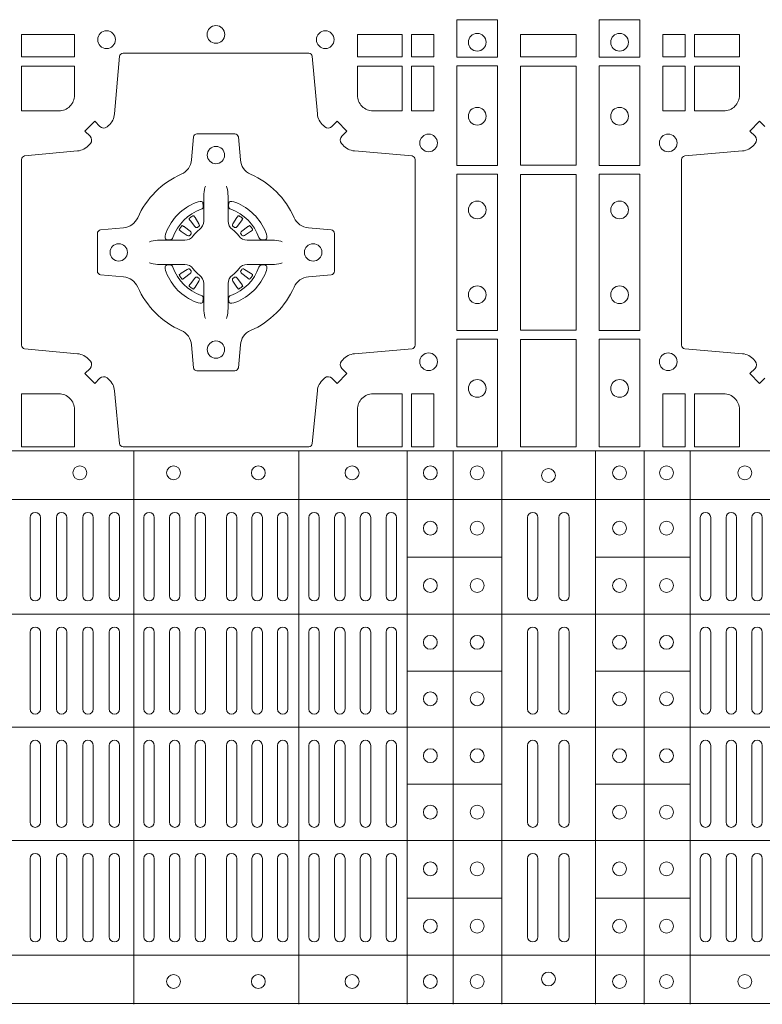
# Model space of a CAD drawing. Extents: x 191.7 to 210.7, y 143.4 to 165.6.
# Drawn here: x 200.1 to 200.3, y 164.2 to 164.5 of the extents above; entities that cross this region are included whole.
import ezdxf

# ---------------------------------------------------------------- set-up
doc = ezdxf.new("R2010")
doc.units = 0
doc.header["$LTSCALE"] = 0.02
doc.layers.add('FRW-Rifi ST', color=124, linetype='Continuous', lineweight=15)

# ---------------------------------------------------------------- blocks, each defined once
blk = doc.blocks.new('ST-Block_(DS)')
at = {"color": 0, "linetype": 'Continuous', "lineweight": 0}
for p, q in [((0.53012, 0.54729), (0.53005, 0.54725)), ((0.54338, 0.54729), (0.54345, 0.54725)), ((0.52918, 0.54663), (0.52911, 0.54658)), ((0.54432, 0.54663), (0.54439, 0.54658)), ((0.52918, 0.52687), (0.52911, 0.52692)), ((0.53012, 0.52621), (0.53005, 0.52625)), ((0.54338, 0.52621), (0.54345, 0.52625)), ((0.54432, 0.52687), (0.54439, 0.52692)), ((0.4832, 0.46035), (0.4832, 0.43785)), ((0.4862, 0.46035), (0.4862, 0.43785)), ((0.4908, 0.46035), (0.4908, 0.43785)), ((0.4938, 0.46035), (0.4938, 0.43785)), ((0.4984, 0.43785), (0.4984, 0.46035)), ((0.5014, 0.43785), (0.5014, 0.46035)), ((0.506, 0.43785), (0.506, 0.46035)), ((0.509, 0.43785), (0.509, 0.46035)), ((0.516, 0.43785), (0.516, 0.46035)), ((0.519, 0.43785), (0.519, 0.46035)), ((0.52338, 0.46035), (0.52338, 0.43785)), ((0.52638, 0.46035), (0.52638, 0.43785)), ((0.53075, 0.46035), (0.53075, 0.43785)), ((0.53375, 0.46035), (0.53375, 0.43785)), ((0.53975, 0.46035), (0.53975, 0.43785)), ((0.54275, 0.46035), (0.54275, 0.43785)), ((0.54713, 0.46035), (0.54713, 0.43785)), ((0.55013, 0.46035), (0.55013, 0.43785)), ((0.5545, 0.43785), (0.5545, 0.46035)), ((0.5575, 0.43785), (0.5575, 0.46035)), ((0.5635, 0.43785), (0.5635, 0.46035)), ((0.5665, 0.43785), (0.5665, 0.46035)), ((0.57092, 0.43785), (0.57092, 0.46035)), ((0.57392, 0.43785), (0.57392, 0.46035)), ((0.57833, 0.46035), (0.57833, 0.43785)), ((0.58133, 0.46035), (0.58133, 0.43785)), ((0.58575, 0.46035), (0.58575, 0.43785)), ((0.58875, 0.46035), (0.58875, 0.43785)), ((0.6265, 0.46035), (0.6265, 0.43785)), ((0.6295, 0.46035), (0.6295, 0.43785)), ((0.6355, 0.46035), (0.6355, 0.43785)), ((0.6385, 0.46035), (0.6385, 0.43785)), ((0.67625, 0.46035), (0.67625, 0.43785)), ((0.67925, 0.46035), (0.67925, 0.43785)), ((0.68367, 0.46035), (0.68367, 0.43785)), ((0.68667, 0.46035), (0.68667, 0.43785)), ((0.69108, 0.43785), (0.69108, 0.46035)), ((0.69408, 0.43785), (0.69408, 0.46035)), ((0.4832, 0.40525), (0.4832, 0.42735)), ((0.4862, 0.40525), (0.4862, 0.42735)), ((0.4908, 0.42735), (0.4908, 0.40525)), ((0.4938, 0.42735), (0.4938, 0.40525)), ((0.4984, 0.40525), (0.4984, 0.42735)), ((0.5014, 0.40525), (0.5014, 0.42735)), ((0.506, 0.42735), (0.506, 0.40525)), ((0.509, 0.42735), (0.509, 0.40525)), ((0.516, 0.42735), (0.516, 0.40525)), ((0.519, 0.42735), (0.519, 0.40525)), ((0.52338, 0.40525), (0.52338, 0.42735)), ((0.52638, 0.40525), (0.52638, 0.42735)), ((0.53075, 0.40525), (0.53075, 0.42735)), ((0.53375, 0.40525), (0.53375, 0.42735)), ((0.53975, 0.40525), (0.53975, 0.42735)), ((0.54275, 0.40525), (0.54275, 0.42735)), ((0.54713, 0.40525), (0.54713, 0.42735)), ((0.55013, 0.40525), (0.55013, 0.42735)), ((0.5545, 0.42735), (0.5545, 0.40525)), ((0.5575, 0.42735), (0.5575, 0.40525)), ((0.5635, 0.40525), (0.5635, 0.42735)), ((0.5665, 0.40525), (0.5665, 0.42735)), ((0.57092, 0.42735), (0.57092, 0.40525)), ((0.57392, 0.42735), (0.57392, 0.40525)), ((0.57833, 0.42735), (0.57833, 0.40525)), ((0.58133, 0.42735), (0.58133, 0.40525)), ((0.58575, 0.42735), (0.58575, 0.40525)), ((0.58875, 0.42735), (0.58875, 0.40525)), ((0.6265, 0.42735), (0.6265, 0.40525)), ((0.6295, 0.42735), (0.6295, 0.40525)), ((0.6355, 0.42735), (0.6355, 0.40525)), ((0.6385, 0.42735), (0.6385, 0.40525)), ((0.67625, 0.42735), (0.67625, 0.40525)), ((0.67925, 0.42735), (0.67925, 0.40525)), ((0.68367, 0.42735), (0.68367, 0.40525)), ((0.68667, 0.42735), (0.68667, 0.40525)), ((0.69108, 0.42735), (0.69108, 0.40525)), ((0.69408, 0.42735), (0.69408, 0.40525)), ((0.4832, 0.39475), (0.4832, 0.37265)), ((0.4862, 0.39475), (0.4862, 0.37265)), ((0.4908, 0.37265), (0.4908, 0.39475)), ((0.4938, 0.37265), (0.4938, 0.39475)), ((0.4984, 0.39475), (0.4984, 0.37265)), ((0.5014, 0.39475), (0.5014, 0.37265)), ((0.506, 0.37265), (0.506, 0.39475)), ((0.509, 0.37265), (0.509, 0.39475)), ((0.516, 0.37265), (0.516, 0.39475)), ((0.519, 0.37265), (0.519, 0.39475)), ((0.52338, 0.39475), (0.52338, 0.37265)), ((0.52638, 0.39475), (0.52638, 0.37265)), ((0.53075, 0.39475), (0.53075, 0.37265)), ((0.53375, 0.39475), (0.53375, 0.37265)), ((0.53975, 0.39475), (0.53975, 0.37265)), ((0.54275, 0.39475), (0.54275, 0.37265)), ((0.54713, 0.39475), (0.54713, 0.37265)), ((0.55013, 0.39475), (0.55013, 0.37265)), ((0.5545, 0.37265), (0.5545, 0.39475)), ((0.5575, 0.37265), (0.5575, 0.39475)), ((0.5635, 0.39475), (0.5635, 0.37265)), ((0.5665, 0.39475), (0.5665, 0.37265)), ((0.57092, 0.37265), (0.57092, 0.39475)), ((0.57392, 0.37265), (0.57392, 0.39475)), ((0.57833, 0.37265), (0.57833, 0.39475)), ((0.58133, 0.37265), (0.58133, 0.39475)), ((0.58575, 0.37265), (0.58575, 0.39475)), ((0.58875, 0.37265), (0.58875, 0.39475)), ((0.6265, 0.37265), (0.6265, 0.39475)), ((0.6295, 0.37265), (0.6295, 0.39475)), ((0.6355, 0.37265), (0.6355, 0.39475)), ((0.6385, 0.37265), (0.6385, 0.39475)), ((0.67625, 0.37265), (0.67625, 0.39475)), ((0.67925, 0.37265), (0.67925, 0.39475)), ((0.68367, 0.37265), (0.68367, 0.39475)), ((0.68667, 0.37265), (0.68667, 0.39475)), ((0.69108, 0.37265), (0.69108, 0.39475)), ((0.69408, 0.37265), (0.69408, 0.39475)), ((0.4832, 0.33965), (0.4832, 0.36215)), ((0.4862, 0.33965), (0.4862, 0.36215)), ((0.4908, 0.33965), (0.4908, 0.36215)), ((0.4938, 0.33965), (0.4938, 0.36215)), ((0.4984, 0.36215), (0.4984, 0.33965)), ((0.5014, 0.36215), (0.5014, 0.33965)), ((0.506, 0.36215), (0.506, 0.33965)), ((0.509, 0.36215), (0.509, 0.33965)), ((0.516, 0.36215), (0.516, 0.33965)), ((0.519, 0.36215), (0.519, 0.33965)), ((0.52338, 0.33965), (0.52338, 0.36215)), ((0.52638, 0.33965), (0.52638, 0.36215)), ((0.53075, 0.33965), (0.53075, 0.36215)), ((0.53375, 0.33965), (0.53375, 0.36215)), ((0.53975, 0.33965), (0.53975, 0.36215)), ((0.54275, 0.33965), (0.54275, 0.36215)), ((0.54713, 0.33965), (0.54713, 0.36215)), ((0.55013, 0.33965), (0.55013, 0.36215)), ((0.5545, 0.36215), (0.5545, 0.33965)), ((0.5575, 0.36215), (0.5575, 0.33965)), ((0.5635, 0.36215), (0.5635, 0.33965)), ((0.5665, 0.36215), (0.5665, 0.33965)), ((0.57092, 0.36215), (0.57092, 0.33965)), ((0.57392, 0.36215), (0.57392, 0.33965)), ((0.57833, 0.33965), (0.57833, 0.36215)), ((0.58133, 0.33965), (0.58133, 0.36215)), ((0.58575, 0.33965), (0.58575, 0.36215)), ((0.58875, 0.33965), (0.58875, 0.36215)), ((0.6265, 0.33965), (0.6265, 0.36215)), ((0.6295, 0.33965), (0.6295, 0.36215)), ((0.6355, 0.33965), (0.6355, 0.36215)), ((0.6385, 0.33965), (0.6385, 0.36215)), ((0.67625, 0.33965), (0.67625, 0.36215)), ((0.67925, 0.33965), (0.67925, 0.36215)), ((0.68367, 0.33965), (0.68367, 0.36215)), ((0.68667, 0.33965), (0.68667, 0.36215)), ((0.69108, 0.36215), (0.69108, 0.33965)), ((0.69408, 0.36215), (0.69408, 0.33965))]:
    blk.add_line(p, q, dxfattribs=at)
at = {"color": 0, "linetype": 'Continuous', "lineweight": 5}
for p, q in [((0, 0.4796), (0.8, 0.4796)), ((0.51312, 0.3202), (0.51312, 0.4796)), ((0.56062, 0.3202), (0.56062, 0.4796)), ((0.59185, 0.3202), (0.59185, 0.4796)), ((0.6051, 0.3202), (0.6051, 0.4796)), ((0.6191, 0.3202), (0.6191, 0.4796)), ((0.6461, 0.3202), (0.6461, 0.4796)), ((0.6601, 0.3202), (0.6601, 0.4796)), ((0.67335, 0.3202), (0.67335, 0.4796)), ((0, 0.4656), (0.8, 0.4656)), ((0.59185, 0.44898), (0.6191, 0.44898)), ((0.67335, 0.44898), (0.6461, 0.44898)), ((0, 0.4326), (0.8, 0.4326)), ((0.59185, 0.41618), (0.6191, 0.41618)), ((0.67335, 0.41618), (0.6461, 0.41618)), ((0, 0.4), (0.8, 0.4)), ((0.59185, 0.38358), (0.6191, 0.38358)), ((0.67335, 0.38358), (0.6461, 0.38358)), ((0, 0.3674), (0.8, 0.3674)), ((0.59185, 0.35078), (0.6191, 0.35078)), ((0.67335, 0.35078), (0.6461, 0.35078)), ((0, 0.3344), (0.8, 0.3344)), ((0, 0.3204), (0.8, 0.3204))]:
    blk.add_line(p, q, dxfattribs=at)
at = {"color": 0, "linetype": 'Continuous', "lineweight": 0}
for points in [[(0.61784, 0.60375), (0.60616, 0.60375), (0.60616, 0.593), (0.61784, 0.593)], [(0.64716, 0.60375), (0.65884, 0.60375), (0.65884, 0.593), (0.64716, 0.593)], [(0.48075, 0.59309), (0.49602, 0.59309), (0.49602, 0.5995), (0.48075, 0.5995)], [(0.57748, 0.59309), (0.57748, 0.5995), (0.59041, 0.5995), (0.59041, 0.59309)], [(0.59309, 0.59309), (0.59309, 0.5995), (0.5995, 0.5995), (0.5995, 0.59309)], [(0.6405, 0.59309), (0.6405, 0.5995), (0.6245, 0.5995), (0.6245, 0.59309)], [(0.67191, 0.59309), (0.67191, 0.5995), (0.6655, 0.5995), (0.6655, 0.59309)], [(0.68752, 0.59309), (0.68752, 0.5995), (0.67459, 0.5995), (0.67459, 0.59309)], [(0.59309, 0.57748), (0.5995, 0.57748), (0.5995, 0.59041), (0.59309, 0.59041)], [(0.61784, 0.5905), (0.61784, 0.56174), (0.60616, 0.56174), (0.60616, 0.5905)], [(0.6405, 0.56184), (0.6405, 0.59041), (0.6245, 0.59041), (0.6245, 0.56184)], [(0.64716, 0.5905), (0.64716, 0.56174), (0.65884, 0.56174), (0.65884, 0.5905)], [(0.67191, 0.57748), (0.6655, 0.57748), (0.6655, 0.59041), (0.67191, 0.59041)], [(0.61784, 0.55926), (0.60616, 0.55926), (0.60616, 0.51424), (0.61784, 0.51424)], [(0.6245, 0.51434), (0.6405, 0.51434), (0.6405, 0.55916), (0.6245, 0.55916)], [(0.64716, 0.55926), (0.65884, 0.55926), (0.65884, 0.51424), (0.64716, 0.51424)], [(0.61784, 0.51176), (0.60616, 0.51176), (0.60616, 0.48075), (0.61784, 0.48075)], [(0.6405, 0.48075), (0.6405, 0.51166), (0.6245, 0.51166), (0.6245, 0.48075)], [(0.64716, 0.51176), (0.65884, 0.51176), (0.65884, 0.48075), (0.64716, 0.48075)], [(0.5995, 0.48075), (0.59309, 0.48075), (0.59309, 0.49602), (0.5995, 0.49602)], [(0.67191, 0.48075), (0.67191, 0.49602), (0.6655, 0.49602), (0.6655, 0.48075)]]:
    blk.add_lwpolyline(points, close=True, dxfattribs=at)
for points in [[(0.50538, 0.50058, 0.393417), (0.50333, 0.50051), (0.50184, 0.49901), (0.49901, 0.50184), (0.50051, 0.50333, 0.393708), (0.50058, 0.50538, -0.00291), (0.50022, 0.5058, 0.197739), (0.49685, 0.50755), (0.48166, 0.509, -0.389253), (0.48075, 0.50999), (0.48075, 0.56351, -0.389246), (0.48166, 0.5645), (0.49685, 0.56595, 0.197701), (0.50022, 0.5677, -0.00291), (0.50058, 0.56812, 0.393706), (0.50051, 0.57017), (0.49901, 0.57167), (0.50184, 0.57449), (0.50333, 0.57299, 0.39345), (0.50538, 0.57292, -0.00291), (0.5058, 0.57328, 0.197717), (0.50755, 0.57665), (0.509, 0.59322, -0.389261), (0.50999, 0.59413), (0.56351, 0.59413, -0.389254), (0.5645, 0.59322), (0.56595, 0.57665, 0.19771), (0.5677, 0.57328, -0.00291), (0.56812, 0.57292, 0.393445), (0.57017, 0.57299), (0.57167, 0.57449), (0.57449, 0.57167), (0.57299, 0.57017, 0.393717), (0.57292, 0.56812, -0.00291), (0.57328, 0.5677, 0.197697), (0.57665, 0.56595), (0.59322, 0.5645, -0.389254), (0.59413, 0.56351), (0.59413, 0.50999, -0.389261), (0.59322, 0.509), (0.57665, 0.50755, 0.197735), (0.57328, 0.5058, -0.00291), (0.57292, 0.50538, 0.393719), (0.57299, 0.50333), (0.57449, 0.50184), (0.57167, 0.49901), (0.57017, 0.50051, 0.393412), (0.56812, 0.50058, -0.00291), (0.5677, 0.50022, 0.197712), (0.56595, 0.49685), (0.5645, 0.48166, -0.389246), (0.56351, 0.48075), (0.50999, 0.48075, -0.389253), (0.509, 0.48166), (0.50755, 0.49685, 0.197719), (0.5058, 0.50022, -0.00291), (0.50538, 0.50058)], [(0.69483, 0.57299), (0.69333, 0.57449), (0.69051, 0.57167), (0.69201, 0.57017, -0.393717), (0.69208, 0.56812, 0.00291), (0.69172, 0.5677, -0.197697), (0.68835, 0.56595), (0.67178, 0.5645, 0.389254), (0.67087, 0.56351), (0.67087, 0.50999, 0.389261), (0.67178, 0.509), (0.68835, 0.50755, -0.197735), (0.69172, 0.5058, 0.00291), (0.69208, 0.50538, -0.393719), (0.69201, 0.50333), (0.69051, 0.50184), (0.69333, 0.49901), (0.69483, 0.50051, -0.393412)], [(0.49602, 0.582), (0.49602, 0.59041), (0.48075, 0.59041), (0.48075, 0.57748), (0.4915, 0.57748, 0.414214), (0.49602, 0.582)], [(0.582, 0.57748, -0.414214), (0.57748, 0.582), (0.57748, 0.59041), (0.59041, 0.59041), (0.59041, 0.57748), (0.582, 0.57748)], [(0.683, 0.57748, 0.414214), (0.68752, 0.582), (0.68752, 0.59041), (0.67459, 0.59041), (0.67459, 0.57748), (0.683, 0.57748)], [(0.55927, 0.52677, -0.273217), (0.5634, 0.52972), (0.56997, 0.5303, 0.38928), (0.57089, 0.53129), (0.57089, 0.54221, 0.389261), (0.56997, 0.5432), (0.5634, 0.54378, -0.273225), (0.55927, 0.54673, 0.186299), (0.54673, 0.55927, -0.273215), (0.54378, 0.5634), (0.5432, 0.56997, 0.389261), (0.54221, 0.57089), (0.53129, 0.57089, 0.38928), (0.5303, 0.56997), (0.52972, 0.5634, -0.273218), (0.52677, 0.55927, 0.186299), (0.51423, 0.54673, -0.273206), (0.5101, 0.54378), (0.50353, 0.5432, 0.389242), (0.50261, 0.54221), (0.50261, 0.53129, 0.389261), (0.50353, 0.5303), (0.5101, 0.52972, -0.273198), (0.51423, 0.52677, 0.186299), (0.52677, 0.51423, -0.273219), (0.52972, 0.5101), (0.5303, 0.50353, 0.389261), (0.53129, 0.50261), (0.54221, 0.50261, 0.389242), (0.5432, 0.50353), (0.54378, 0.5101, -0.273216), (0.54673, 0.51423, 0.186299), (0.55927, 0.52677)], [(0.53375, 0.55584), (0.53375, 0.55583), (0.53357, 0.55543, 0.060992), (0.53326, 0.55295), (0.53326, 0.55289), (0.53326, 0.55254), (0.53326, 0.55114), (0.53326, 0.54964), (0.53325, 0.54947), (0.53325, 0.54878), (0.53325, 0.54847), (0.53325, 0.54788), (0.53325, 0.54575, -0.240788), (0.53201, 0.54332, 0.080068), (0.53018, 0.54149, -0.2408), (0.52775, 0.54025), (0.52562, 0.54025), (0.52503, 0.54025), (0.52472, 0.54025), (0.52403, 0.54025), (0.52386, 0.54024), (0.52351, 0.54024), (0.5221, 0.54024), (0.52061, 0.54024), (0.52055, 0.54024, 0.066932), (0.51807, 0.53993), (0.51767, 0.53975), (0.51766, 0.53975)], [(0.53975, 0.55584), (0.53975, 0.55583), (0.53993, 0.55543, -0.060992), (0.54024, 0.55295), (0.54024, 0.55289), (0.54024, 0.55254), (0.54024, 0.55114), (0.54024, 0.54964), (0.54025, 0.54947), (0.54025, 0.54878), (0.54025, 0.54847), (0.54025, 0.54788), (0.54025, 0.54575, 0.240788), (0.54149, 0.54332, -0.080068), (0.54332, 0.54149, 0.2408), (0.54575, 0.54025), (0.54788, 0.54025), (0.54847, 0.54025), (0.54878, 0.54025), (0.54947, 0.54025), (0.54964, 0.54024), (0.54999, 0.54024), (0.5514, 0.54024), (0.55289, 0.54024), (0.55295, 0.54024, -0.066932), (0.55543, 0.53993), (0.55583, 0.53975), (0.55584, 0.53975)], [(0.5325, 0.54914, 0.350427), (0.53311, 0.55007), (0.53302, 0.55103), (0.53293, 0.55121), (0.53262, 0.55135), (0.53216, 0.55138), (0.53163, 0.55131), (0.53107, 0.55114), (0.53102, 0.55112, 0.205826), (0.52238, 0.54248), (0.52222, 0.542), (0.52212, 0.54142), (0.52213, 0.54096), (0.52223, 0.54065), (0.52241, 0.54049), (0.52247, 0.54048), (0.52343, 0.54039, 0.349525), (0.52436, 0.541, -0.231661), (0.5325, 0.54914)], [(0.541, 0.54914, -0.350427), (0.54039, 0.55007), (0.54048, 0.55103), (0.54057, 0.55121), (0.54088, 0.55135), (0.54134, 0.55138), (0.54187, 0.55131), (0.54243, 0.55114), (0.54248, 0.55112, -0.205826), (0.55112, 0.54248), (0.55128, 0.542), (0.55138, 0.54142), (0.55137, 0.54096), (0.55127, 0.54065), (0.55109, 0.54049), (0.55103, 0.54048), (0.55007, 0.54039, -0.349525), (0.54914, 0.541, 0.231661), (0.541, 0.54914)], [(0.52911, 0.54658, 0.399935), (0.52907, 0.54631), (0.52926, 0.54605), (0.52933, 0.54594), (0.52942, 0.54582), (0.53066, 0.54418), (0.53096, 0.54392), (0.53111, 0.54387), (0.53128, 0.54387), (0.53138, 0.5439), (0.53144, 0.54393, -0.012628), (0.53181, 0.54419), (0.5319, 0.54427), (0.53196, 0.54437), (0.53199, 0.54453), (0.53196, 0.54477), (0.53185, 0.54501), (0.53073, 0.54674), (0.53065, 0.54686), (0.53057, 0.54697), (0.53039, 0.54723, 0.399622), (0.53012, 0.54729)], [(0.54439, 0.54658, -0.399935), (0.54443, 0.54631), (0.54424, 0.54605), (0.54417, 0.54594), (0.54408, 0.54582), (0.54284, 0.54418), (0.54254, 0.54392), (0.54239, 0.54387), (0.54222, 0.54387), (0.54212, 0.5439), (0.54206, 0.54393, 0.012628), (0.54169, 0.54419), (0.5416, 0.54427), (0.54154, 0.54437), (0.54151, 0.54453), (0.54154, 0.54477), (0.54165, 0.54501), (0.54277, 0.54674), (0.54285, 0.54686), (0.54293, 0.54697), (0.54311, 0.54723, -0.399622), (0.54338, 0.54729)], [(0.52957, 0.54206), (0.52962, 0.54216), (0.52964, 0.54227), (0.52962, 0.54243), (0.52951, 0.54265), (0.52932, 0.54284), (0.52768, 0.54408), (0.52756, 0.54417), (0.52745, 0.54424), (0.52719, 0.54443, 0.399673), (0.52692, 0.54439), (0.52687, 0.54432, 0.021476), (0.52625, 0.54345), (0.52621, 0.54338, 0.399821), (0.52627, 0.54311), (0.52653, 0.54293), (0.52664, 0.54285), (0.52676, 0.54277), (0.52849, 0.54165), (0.52886, 0.54151), (0.52901, 0.54151), (0.52917, 0.54156), (0.52926, 0.54163), (0.52931, 0.54169, -0.012628), (0.52957, 0.54206)], [(0.53005, 0.54725, 0.021476), (0.52918, 0.54663)], [(0.54345, 0.54725, -0.021476), (0.54432, 0.54663)], [(0.54393, 0.54206), (0.54388, 0.54216), (0.54386, 0.54227), (0.54388, 0.54243), (0.54399, 0.54265), (0.54418, 0.54284), (0.54582, 0.54408), (0.54594, 0.54417), (0.54605, 0.54424), (0.54631, 0.54443, -0.399673), (0.54658, 0.54439), (0.54663, 0.54432, -0.021476), (0.54725, 0.54345), (0.54729, 0.54338, -0.399821), (0.54723, 0.54311), (0.54697, 0.54293), (0.54686, 0.54285), (0.54674, 0.54277), (0.54501, 0.54165), (0.54464, 0.54151), (0.54449, 0.54151), (0.54433, 0.54156), (0.54424, 0.54163), (0.54419, 0.54169, 0.012628), (0.54393, 0.54206)], [(0.53375, 0.51766), (0.53375, 0.51767), (0.53357, 0.51807, -0.060992), (0.53326, 0.52055), (0.53326, 0.52061), (0.53326, 0.52096), (0.53326, 0.52236), (0.53326, 0.52386), (0.53325, 0.52403), (0.53325, 0.52472), (0.53325, 0.52503), (0.53325, 0.52562), (0.53325, 0.52775, 0.240788), (0.53201, 0.53018, -0.080068), (0.53018, 0.53201, 0.2408), (0.52775, 0.53325), (0.52562, 0.53325), (0.52503, 0.53325), (0.52472, 0.53325), (0.52403, 0.53325), (0.52386, 0.53326), (0.52351, 0.53326), (0.5221, 0.53326), (0.52061, 0.53326), (0.52055, 0.53326, -0.066932), (0.51807, 0.53357), (0.51767, 0.53375), (0.51766, 0.53375)], [(0.5325, 0.52436, -0.350427), (0.53311, 0.52343), (0.53302, 0.52247), (0.53293, 0.52229), (0.53262, 0.52215), (0.53216, 0.52212), (0.53163, 0.52219), (0.53107, 0.52236), (0.53102, 0.52238, -0.205826), (0.52238, 0.53102), (0.52222, 0.5315), (0.52212, 0.53208), (0.52213, 0.53254), (0.52223, 0.53285), (0.52241, 0.53301), (0.52247, 0.53302), (0.52343, 0.53311, -0.349525), (0.52436, 0.5325, 0.231661), (0.5325, 0.52436)], [(0.53975, 0.51766), (0.53975, 0.51767), (0.53993, 0.51807, 0.060992), (0.54024, 0.52055), (0.54024, 0.52061), (0.54024, 0.52096), (0.54024, 0.52236), (0.54024, 0.52386), (0.54025, 0.52403), (0.54025, 0.52472), (0.54025, 0.52503), (0.54025, 0.52562), (0.54025, 0.52775, -0.240788), (0.54149, 0.53018, 0.080068), (0.54332, 0.53201, -0.2408), (0.54575, 0.53325), (0.54788, 0.53325), (0.54847, 0.53325), (0.54878, 0.53325), (0.54947, 0.53325), (0.54964, 0.53326), (0.54999, 0.53326), (0.5514, 0.53326), (0.55289, 0.53326), (0.55295, 0.53326, 0.066932), (0.55543, 0.53357), (0.55583, 0.53375), (0.55584, 0.53375)], [(0.541, 0.52436, 0.350427), (0.54039, 0.52343), (0.54048, 0.52247), (0.54057, 0.52229), (0.54088, 0.52215), (0.54134, 0.52212), (0.54187, 0.52219), (0.54243, 0.52236), (0.54248, 0.52238, 0.205826), (0.55112, 0.53102), (0.55128, 0.5315), (0.55138, 0.53208), (0.55137, 0.53254), (0.55127, 0.53285), (0.55109, 0.53301), (0.55103, 0.53302), (0.55007, 0.53311, 0.349525), (0.54914, 0.5325, -0.231661), (0.541, 0.52436)], [(0.52957, 0.53144), (0.52962, 0.53134), (0.52964, 0.53123), (0.52962, 0.53107), (0.52951, 0.53085), (0.52932, 0.53066), (0.52768, 0.52942), (0.52756, 0.52933), (0.52745, 0.52926), (0.52719, 0.52907, -0.399673), (0.52692, 0.52911), (0.52687, 0.52918, -0.021476), (0.52625, 0.53005), (0.52621, 0.53012, -0.399821), (0.52627, 0.53039), (0.52653, 0.53057), (0.52664, 0.53065), (0.52676, 0.53073), (0.52849, 0.53185), (0.52886, 0.53199), (0.52901, 0.53199), (0.52917, 0.53194), (0.52926, 0.53187), (0.52931, 0.53181, 0.012628), (0.52957, 0.53144)], [(0.54393, 0.53144), (0.54388, 0.53134), (0.54386, 0.53123), (0.54388, 0.53107), (0.54399, 0.53085), (0.54418, 0.53066), (0.54582, 0.52942), (0.54594, 0.52933), (0.54605, 0.52926), (0.54631, 0.52907, 0.399673), (0.54658, 0.52911), (0.54663, 0.52918, 0.021476), (0.54725, 0.53005), (0.54729, 0.53012, 0.399821), (0.54723, 0.53039), (0.54697, 0.53057), (0.54686, 0.53065), (0.54674, 0.53073), (0.54501, 0.53185), (0.54464, 0.53199), (0.54449, 0.53199), (0.54433, 0.53194), (0.54424, 0.53187), (0.54419, 0.53181, -0.012628), (0.54393, 0.53144)], [(0.52911, 0.52692, -0.399935), (0.52907, 0.52719), (0.52926, 0.52745), (0.52933, 0.52756), (0.52942, 0.52768), (0.53066, 0.52932), (0.53096, 0.52958), (0.53111, 0.52963), (0.53128, 0.52963), (0.53138, 0.5296), (0.53144, 0.52957, 0.012628), (0.53181, 0.52931), (0.5319, 0.52923), (0.53196, 0.52913), (0.53199, 0.52897), (0.53196, 0.52873), (0.53185, 0.52849), (0.53073, 0.52676), (0.53065, 0.52664), (0.53057, 0.52653), (0.53039, 0.52627, -0.399622), (0.53012, 0.52621)], [(0.54439, 0.52692, 0.399935), (0.54443, 0.52719), (0.54424, 0.52745), (0.54417, 0.52756), (0.54408, 0.52768), (0.54284, 0.52932), (0.54254, 0.52958), (0.54239, 0.52963), (0.54222, 0.52963), (0.54212, 0.5296), (0.54206, 0.52957, -0.012628), (0.54169, 0.52931), (0.5416, 0.52923), (0.54154, 0.52913), (0.54151, 0.52897), (0.54154, 0.52873), (0.54165, 0.52849), (0.54277, 0.52676), (0.54285, 0.52664), (0.54293, 0.52653), (0.54311, 0.52627, 0.399622), (0.54338, 0.52621)], [(0.53005, 0.52625, -0.021476), (0.52918, 0.52687)], [(0.54345, 0.52625, 0.021476), (0.54432, 0.52687)], [(0.4915, 0.49602, -0.414214), (0.49602, 0.4915), (0.49602, 0.48075), (0.48075, 0.48075), (0.48075, 0.49602), (0.4915, 0.49602)], [(0.582, 0.49602, 0.414214), (0.57748, 0.4915), (0.57748, 0.48075), (0.59041, 0.48075), (0.59041, 0.49602), (0.582, 0.49602)], [(0.68752, 0.4915, 0.414214), (0.683, 0.49602), (0.67459, 0.49602), (0.67459, 0.48075), (0.68752, 0.48075), (0.68752, 0.4915)]]:
    blk.add_lwpolyline(points, format="xyb", dxfattribs=at)
for centre, radius in [((0.53675, 0.5995), 0.00255), ((0.50525, 0.598), 0.00255), ((0.56825, 0.598), 0.00255), ((0.612, 0.59725), 0.00255), ((0.653, 0.59725), 0.00255), ((0.612, 0.57595), 0.00255), ((0.653, 0.57595), 0.00255), ((0.598, 0.56825), 0.00255), ((0.667, 0.56825), 0.00255), ((0.53675, 0.56475), 0.0025), ((0.612, 0.54895), 0.00255), ((0.653, 0.54895), 0.00255), ((0.50875, 0.53675), 0.0025), ((0.56475, 0.53675), 0.0025), ((0.612, 0.52455), 0.00255), ((0.653, 0.52455), 0.00255), ((0.53675, 0.50875), 0.0025), ((0.598, 0.50525), 0.00255), ((0.667, 0.50525), 0.00255), ((0.612, 0.49755), 0.00255), ((0.653, 0.49755), 0.00255), ((0.49755, 0.47325), 0.002), ((0.52455, 0.47325), 0.002), ((0.54895, 0.47325), 0.002), ((0.57595, 0.47325), 0.002), ((0.5985, 0.47325), 0.002), ((0.612, 0.47325), 0.002), ((0.6325, 0.4725), 0.002), ((0.653, 0.47325), 0.002), ((0.6665, 0.47325), 0.002), ((0.68905, 0.47325), 0.002), ((0.5985, 0.4573), 0.002), ((0.612, 0.4573), 0.002), ((0.653, 0.4573), 0.002), ((0.6665, 0.4573), 0.002), ((0.5985, 0.4408), 0.002), ((0.612, 0.4408), 0.002), ((0.653, 0.4408), 0.002), ((0.6665, 0.4408), 0.002), ((0.5985, 0.42445), 0.002), ((0.612, 0.42445), 0.002), ((0.653, 0.42445), 0.002), ((0.6665, 0.42445), 0.002), ((0.5985, 0.4082), 0.002), ((0.612, 0.4082), 0.002), ((0.653, 0.4082), 0.002), ((0.6665, 0.4082), 0.002), ((0.5985, 0.3918), 0.002), ((0.612, 0.3918), 0.002), ((0.653, 0.3918), 0.002), ((0.6665, 0.3918), 0.002), ((0.5985, 0.37555), 0.002), ((0.612, 0.37555), 0.002), ((0.653, 0.37555), 0.002), ((0.6665, 0.37555), 0.002), ((0.5985, 0.3592), 0.002), ((0.612, 0.3592), 0.002), ((0.653, 0.3592), 0.002), ((0.6665, 0.3592), 0.002), ((0.5985, 0.3427), 0.002), ((0.612, 0.3427), 0.002), ((0.653, 0.3427), 0.002), ((0.6665, 0.3427), 0.002), ((0.6325, 0.3275), 0.002), ((0.52455, 0.32675), 0.002), ((0.54895, 0.32675), 0.002), ((0.57595, 0.32675), 0.002), ((0.5985, 0.32675), 0.002), ((0.612, 0.32675), 0.002), ((0.653, 0.32675), 0.002), ((0.6665, 0.32675), 0.002), ((0.68905, 0.32675), 0.002)]:
    blk.add_circle(centre, radius, dxfattribs=at)
for centre, start, end in [((0.4847, 0.46035), 0, 180), ((0.4923, 0.46035), 0, 180), ((0.4999, 0.46035), 0, 180), ((0.5075, 0.46035), 0, 180), ((0.5175, 0.46035), 0, 180), ((0.52488, 0.46035), 0, 180), ((0.53225, 0.46035), 0, 180), ((0.54125, 0.46035), 0, 180), ((0.54863, 0.46035), 0, 180), ((0.556, 0.46035), 0, 180), ((0.565, 0.46035), 0, 180), ((0.57242, 0.46035), 0, 180), ((0.57983, 0.46035), 0, 180), ((0.58725, 0.46035), 0, 180), ((0.628, 0.46035), 0, 180), ((0.637, 0.46035), 0, 180), ((0.67775, 0.46035), 0, 180), ((0.68517, 0.46035), 0, 180), ((0.69258, 0.46035), 0, 180), ((0.4847, 0.43785), 180, 0), ((0.4923, 0.43785), 180, 0), ((0.4999, 0.43785), 180, 0), ((0.5075, 0.43785), 180, 0), ((0.5175, 0.43785), 180, 0), ((0.52488, 0.43785), 180, 0), ((0.53225, 0.43785), 180, 0), ((0.54125, 0.43785), 180, 0), ((0.54863, 0.43785), 180, 0), ((0.556, 0.43785), 180, 0), ((0.565, 0.43785), 180, 0), ((0.57242, 0.43785), 180, 0), ((0.57983, 0.43785), 180, 0), ((0.58725, 0.43785), 180, 0), ((0.628, 0.43785), 180, 0), ((0.637, 0.43785), 180, 0), ((0.67775, 0.43785), 180, 0), ((0.68517, 0.43785), 180, 0), ((0.69258, 0.43785), 180, 0), ((0.4847, 0.42735), 0, 180), ((0.4923, 0.42735), 0, 180), ((0.4999, 0.42735), 0, 180), ((0.5075, 0.42735), 0, 180), ((0.5175, 0.42735), 0, 180), ((0.52488, 0.42735), 0, 180), ((0.53225, 0.42735), 0, 180), ((0.54125, 0.42735), 0, 180), ((0.54863, 0.42735), 0, 180), ((0.556, 0.42735), 0, 180), ((0.565, 0.42735), 0, 180), ((0.57242, 0.42735), 0, 180), ((0.57983, 0.42735), 0, 180), ((0.58725, 0.42735), 0, 180), ((0.628, 0.42735), 0, 180), ((0.637, 0.42735), 0, 180), ((0.67775, 0.42735), 0, 180), ((0.68517, 0.42735), 0, 180), ((0.69258, 0.42735), 0, 180), ((0.4847, 0.40525), 180, 0), ((0.4923, 0.40525), 180, 0), ((0.4999, 0.40525), 180, 0), ((0.5075, 0.40525), 180, 0), ((0.5175, 0.40525), 180, 0), ((0.52488, 0.40525), 180, 0), ((0.53225, 0.40525), 180, 0), ((0.54125, 0.40525), 180, 0), ((0.54863, 0.40525), 180, 0), ((0.556, 0.40525), 180, 0), ((0.565, 0.40525), 180, 0), ((0.57242, 0.40525), 180, 0), ((0.57983, 0.40525), 180, 0), ((0.58725, 0.40525), 180, 0), ((0.628, 0.40525), 180, 0), ((0.637, 0.40525), 180, 0), ((0.67775, 0.40525), 180, 0), ((0.68517, 0.40525), 180, 0), ((0.69258, 0.40525), 180, 0), ((0.4847, 0.39475), 0, 180), ((0.4923, 0.39475), 0, 180), ((0.4999, 0.39475), 0, 180), ((0.5075, 0.39475), 0, 180), ((0.5175, 0.39475), 0, 180), ((0.52488, 0.39475), 0, 180), ((0.53225, 0.39475), 0, 180), ((0.54125, 0.39475), 0, 180), ((0.54863, 0.39475), 0, 180), ((0.556, 0.39475), 0, 180), ((0.565, 0.39475), 0, 180), ((0.57242, 0.39475), 0, 180), ((0.57983, 0.39475), 0, 180), ((0.58725, 0.39475), 0, 180), ((0.628, 0.39475), 0, 180), ((0.637, 0.39475), 0, 180), ((0.67775, 0.39475), 0, 180), ((0.68517, 0.39475), 0, 180), ((0.69258, 0.39475), 0, 180), ((0.4847, 0.37265), 180, 0), ((0.4923, 0.37265), 180, 0), ((0.4999, 0.37265), 180, 0), ((0.5075, 0.37265), 180, 0), ((0.5175, 0.37265), 180, 0), ((0.52488, 0.37265), 180, 0), ((0.53225, 0.37265), 180, 0), ((0.54125, 0.37265), 180, 0), ((0.54863, 0.37265), 180, 0), ((0.556, 0.37265), 180, 0), ((0.565, 0.37265), 180, 0), ((0.57242, 0.37265), 180, 0), ((0.57983, 0.37265), 180, 0), ((0.58725, 0.37265), 180, 0), ((0.628, 0.37265), 180, 0), ((0.637, 0.37265), 180, 0), ((0.67775, 0.37265), 180, 0), ((0.68517, 0.37265), 180, 0), ((0.69258, 0.37265), 180, 0), ((0.4847, 0.36215), 0, 180), ((0.4923, 0.36215), 0, 180), ((0.4999, 0.36215), 0, 180), ((0.5075, 0.36215), 0, 180), ((0.5175, 0.36215), 0, 180), ((0.52488, 0.36215), 0, 180), ((0.53225, 0.36215), 0, 180), ((0.54125, 0.36215), 0, 180), ((0.54863, 0.36215), 0, 180), ((0.556, 0.36215), 0, 180), ((0.565, 0.36215), 0, 180), ((0.57242, 0.36215), 0, 180), ((0.57983, 0.36215), 0, 180), ((0.58725, 0.36215), 0, 180), ((0.628, 0.36215), 0, 180), ((0.637, 0.36215), 0, 180), ((0.67775, 0.36215), 0, 180), ((0.68517, 0.36215), 0, 180), ((0.69258, 0.36215), 0, 180), ((0.4847, 0.33965), 180, 0), ((0.4923, 0.33965), 180, 0), ((0.4999, 0.33965), 180, 0), ((0.5075, 0.33965), 180, 0), ((0.5175, 0.33965), 180, 0), ((0.52488, 0.33965), 180, 0), ((0.53225, 0.33965), 180, 0), ((0.54125, 0.33965), 180, 0), ((0.54863, 0.33965), 180, 0), ((0.556, 0.33965), 180, 0), ((0.565, 0.33965), 180, 0), ((0.57242, 0.33965), 180, 0), ((0.57983, 0.33965), 180, 0), ((0.58725, 0.33965), 180, 0), ((0.628, 0.33965), 180, 0), ((0.637, 0.33965), 180, 0), ((0.67775, 0.33965), 180, 0), ((0.68517, 0.33965), 180, 0), ((0.69258, 0.33965), 180, 0)]:
    blk.add_arc(centre, 0.0015, start, end, dxfattribs=at)

msp = doc.modelspace()

# ---------------------------------------------------------------- block references
at = {"layer": 'FRW-Rifi ST'}
msp.add_blockref('ST-Block_(DS)', (199.59815, 163.86866), dxfattribs=at)

doc.saveas('drawing.dxf')
